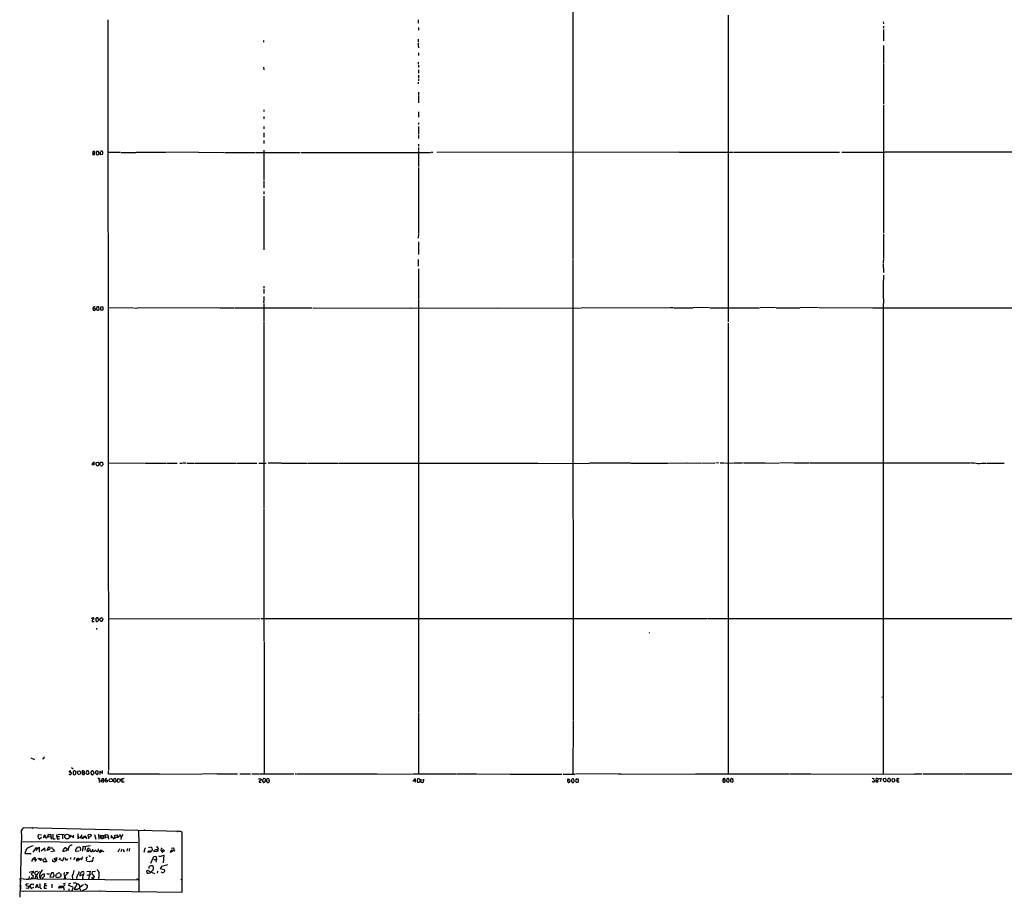
# Model space of a CAD drawing. Extents: x 18 to 1054, y 6 to 896.
# Drawn here: x 18 to 526, y 6 to 459 of the extents above; entities that cross this region are included whole.
import ezdxf

# ---------------------------------------------------------------- set-up
doc = ezdxf.new("R2010")
doc.units = 0
doc.header["$MEASUREMENT"] = 0
doc.layers.add('MAIN', color=5, linetype='CONTINUOUS')

msp = doc.modelspace()

# ---------------------------------------------------------------- linework, layer by layer
at = {"layer": 'MAIN'}
for p, q in [((303.4453, 465.3279), (303.4453, 396.7479)), ((63.8387, 458.7239), (63.9233, 441.7059)), ((223.774, 458.6393), (223.774, 456.9459)), ((383.54, 461.0099), (383.4553, 453.0513)), ((463.3807, 457.7079), (463.4653, 456.6919)), ((223.8587, 454.7446), (223.8587, 453.3899)), ((383.4553, 452.8819), (383.4553, 441.2826)), ((463.4653, 455.5066), (463.4653, 454.3213)), ((463.4653, 453.6439), (463.4653, 450.8499)), ((144.1027, 448.0559), (144.1027, 447.2093)), ((223.774, 448.6486), (223.774, 447.1246)), ((223.774, 446.7013), (223.774, 445.8546)), ((463.4653, 450.5959), (463.55, 447.8866)), ((63.8387, 441.4519), (64.1773, 71.7126)), ((223.774, 445.6006), (223.8587, 444.2459)), ((223.8587, 441.6213), (223.8587, 440.2666)), ((463.4653, 445.4313), (463.4653, 442.8913)), ((463.4653, 442.7219), (463.4653, 441.1979)), ((223.774, 436.8799), (223.774, 435.8639)), ((383.4553, 441.1133), (383.54, 375.7506)), ((463.4653, 441.0286), (463.4653, 440.0126)), ((463.4653, 439.7586), (463.4653, 436.2026)), ((144.1027, 434.2553), (144.1873, 432.9006)), ((223.8587, 435.2713), (223.8587, 434.0859)), ((223.8587, 432.9853), (223.8587, 431.2073)), ((463.4653, 435.8639), (463.4653, 431.3766)), ((223.774, 426.5506), (223.774, 425.7039)), ((223.8587, 430.1066), (223.8587, 428.7519)), ((223.8587, 428.3286), (223.8587, 427.3126)), ((463.4653, 431.1226), (463.4653, 415.3746)), ((223.8587, 421.4706), (223.8587, 419.6079)), ((223.8587, 419.3539), (223.8587, 415.9673)), ((144.1873, 412.3266), (144.1873, 411.4799)), ((223.8587, 411.2259), (223.8587, 410.3793)), ((463.55, 414.9513), (463.4653, 348.8266)), ((144.1873, 408.8553), (144.1873, 407.6699)), ((223.8587, 410.2099), (223.8587, 408.5166)), ((144.1873, 403.7753), (144.1873, 402.5899)), ((223.8587, 405.6379), (223.9433, 404.7913)), ((223.8587, 403.6906), (223.8587, 399.8806)), ((144.1873, 400.4733), (144.1873, 398.2719)), ((144.1873, 396.4939), (144.272, 394.9699)), ((223.8587, 399.4573), (223.8587, 397.5946)), ((303.4453, 396.4939), (303.4453, 335.2799)), ((56.9807, 389.0433), (57.15, 390.8213)), ((57.9967, 390.8213), (57.8273, 389.6359)), ((59.0973, 390.9059), (57.9967, 390.8213)), ((59.3513, 389.6359), (59.0973, 390.9059)), ((59.8593, 390.1439), (60.0287, 390.7366)), ((144.1873, 391.4986), (144.272, 376.0046)), ((223.8587, 392.8533), (223.8587, 391.4986)), ((223.8587, 391.2446), (223.9433, 383.0319)), ((223.9433, 394.5466), (223.9433, 393.5306)), ((56.3033, 390.1439), (55.9647, 389.2973)), ((55.9647, 389.2973), (56.9807, 389.0433)), ((56.3033, 390.1439), (56.9807, 390.0593)), ((58.5893, 389.0433), (59.3513, 389.6359)), ((60.96, 389.2126), (60.2827, 389.0433)), ((70.358, 390.3133), (64.008, 390.2286)), ((70.6967, 390.3133), (72.39, 390.3133)), ((72.5593, 390.3133), (78.232, 390.3133)), ((93.8107, 390.3979), (78.4013, 390.2286)), ((110.4053, 390.4826), (94.0647, 390.3979)), ((110.5747, 390.4826), (123.698, 390.3979)), ((123.952, 390.3979), (139.7847, 390.3979)), ((140.0387, 390.3979), (159.5967, 390.3979)), ((159.766, 390.3979), (162.9833, 390.3979)), ((163.4913, 390.3979), (230.124, 390.3133)), ((231.2247, 390.3979), (230.4627, 390.3133)), ((358.14, 390.4826), (233.3413, 390.3979)), ((358.3093, 390.4826), (385.9953, 390.4826)), ((386.334, 390.4826), (412.6653, 390.4826)), ((412.8347, 390.4826), (440.7747, 390.4826)), ((441.96, 390.4826), (446.3627, 390.4826)), ((446.532, 390.4826), (463.9733, 390.4826)), ((649.1393, 390.4826), (464.1427, 390.4826)), ((223.9433, 382.6086), (223.8587, 380.2379)), ((144.272, 375.5813), (144.272, 373.7186)), ((223.8587, 380.0686), (223.8587, 348.8266)), ((383.54, 375.5813), (383.4553, 303.1066)), ((144.272, 373.4646), (144.272, 372.0253)), ((144.1873, 370.2473), (144.272, 368.8926)), ((144.1873, 367.7919), (144.1873, 353.2293)), ((144.1873, 352.9753), (144.1873, 347.5566)), ((144.1873, 347.3873), (144.1873, 345.6939)), ((144.1873, 345.4399), (144.1873, 343.4079)), ((223.8587, 348.5726), (223.774, 346.2019)), ((463.4653, 348.3186), (463.4653, 336.0419)), ((144.1873, 343.2386), (144.1873, 340.1906)), ((223.8587, 344.3393), (223.8587, 343.4926)), ((223.8587, 343.3233), (223.8587, 337.7353)), ((223.774, 335.1106), (223.774, 331.7239)), ((303.3607, 335.0259), (303.4453, 305.0539)), ((463.4653, 335.6186), (463.3807, 333.4173)), ((223.8587, 330.2846), (223.8587, 314.7059)), ((463.3807, 333.1633), (463.4653, 328.4219)), ((463.4653, 327.0673), (463.3807, 321.8179)), ((144.1873, 321.3946), (144.1873, 320.3786)), ((144.1873, 319.8706), (144.1873, 318.6853)), ((463.3807, 321.5639), (463.3807, 317.4999)), ((144.1873, 318.5159), (144.1873, 317.6693)), ((144.1873, 316.0606), (144.272, 313.8593)), ((463.3807, 317.3306), (463.4653, 312.5893)), ((56.2187, 309.9646), (56.388, 309.1179)), ((58.0813, 309.5413), (58.2507, 309.2026)), ((59.2667, 310.8113), (58.166, 310.7266)), ((59.3513, 309.2026), (59.2667, 310.8113)), ((60.7907, 310.8959), (61.3833, 310.6419)), ((61.468, 309.4566), (61.2987, 309.1179)), ((76.7927, 310.2186), (64.008, 310.0493)), ((77.1313, 310.2186), (78.994, 310.1339)), ((120.9887, 310.3033), (79.1633, 310.1339)), ((121.412, 310.3033), (129.032, 310.2186)), ((129.3707, 310.2186), (169.164, 310.3033)), ((144.1027, 313.6053), (144.1873, 312.4199)), ((144.1873, 312.1659), (144.1873, 308.0173)), ((169.5873, 310.2186), (219.964, 310.1339)), ((220.1333, 310.2186), (266.954, 310.1339)), ((223.8587, 314.4519), (223.8587, 302.1753)), ((267.2927, 310.2186), (307.4247, 310.1339)), ((353.822, 310.3033), (307.6787, 310.1339)), ((355.1767, 310.3033), (353.9913, 310.2186)), ((355.4307, 310.3033), (365.252, 310.3033)), ((373.7187, 310.3879), (365.506, 310.3033)), ((373.9727, 310.3033), (390.144, 310.3033)), ((390.398, 310.3033), (397.0867, 310.3033)), ((397.256, 310.3033), (399.6267, 310.3033)), ((407.8393, 310.3879), (399.8807, 310.3033)), ((408.178, 310.3033), (420.37, 310.3033)), ((430.022, 310.3879), (420.5393, 310.3033)), ((430.276, 310.3879), (458.0467, 310.3033)), ((458.216, 310.3033), (558.292, 310.2186)), ((463.3807, 312.4199), (463.296, 70.1039)), ((56.896, 308.9486), (57.4887, 309.2873)), ((58.928, 309.0333), (59.3513, 309.2026)), ((60.7907, 308.9486), (60.2827, 309.1179)), ((144.1873, 307.7633), (144.1873, 303.3606)), ((303.4453, 304.8846), (303.53, 97.7899)), ((144.272, 303.0219), (144.1873, 260.6886)), ((223.8587, 302.0059), (223.8587, 101.8539)), ((383.4553, 302.3446), (383.54, 70.1886)), ((144.1873, 260.5193), (144.1873, 230.5473)), ((55.7107, 229.5313), (56.8113, 229.4466)), ((56.8113, 229.4466), (56.8113, 230.6319)), ((57.912, 230.4626), (58.928, 230.7166)), ((57.912, 229.3619), (57.912, 230.4626)), ((58.7587, 228.8539), (58.2507, 228.8539)), ((59.2667, 230.2086), (59.2667, 229.3619)), ((59.8593, 229.7006), (60.0287, 230.6319)), ((60.0287, 230.6319), (61.1293, 230.7166)), ((61.1293, 230.7166), (61.2987, 229.2773)), ((82.6347, 230.1239), (64.008, 230.0393)), ((82.8887, 230.1239), (83.7353, 230.1239)), ((83.9047, 230.1239), (90.932, 230.1239)), ((91.186, 230.1239), (92.3713, 230.1239)), ((92.6253, 230.1239), (93.8107, 230.1239)), ((94.0647, 230.1239), (99.6527, 230.2086)), ((100.9227, 230.1239), (102.108, 230.1239)), ((104.14, 230.2086), (102.4467, 230.1239)), ((104.648, 230.1239), (108.3733, 230.2086)), ((108.6273, 230.2086), (115.824, 230.2086)), ((116.078, 230.2086), (116.7553, 230.2086)), ((116.9247, 230.2086), (129.8787, 230.2086)), ((130.1327, 230.2086), (136.9907, 230.1239)), ((137.2447, 230.2086), (140.6313, 230.1239)), ((141.6473, 230.2086), (145.3727, 230.2086)), ((144.1873, 230.1239), (144.1873, 229.3619)), ((144.1873, 229.1079), (144.272, 206.7559)), ((153.162, 230.2086), (146.4733, 230.1239)), ((153.3313, 230.2086), (166.624, 230.2086)), ((166.9627, 230.2086), (182.5413, 230.1239)), ((182.7953, 230.2086), (285.1573, 230.1239)), ((285.4113, 230.1239), (311.8273, 230.0393)), ((333.3327, 230.2086), (311.9967, 230.1239)), ((333.502, 230.2086), (352.552, 230.2086)), ((352.9753, 230.2086), (362.0347, 230.2933)), ((362.204, 230.2933), (369.4007, 230.2086)), ((369.7393, 230.2933), (376.5973, 230.2086)), ((378.714, 230.2933), (377.19, 230.2086)), ((379.3067, 230.2933), (381.1693, 230.2933)), ((381.5927, 230.2933), (385.9953, 230.2086)), ((386.4187, 230.2933), (390.906, 230.2933)), ((391.3293, 230.2933), (402.336, 230.2933)), ((402.59, 230.2933), (409.6173, 230.2086)), ((416.7293, 230.2933), (409.8713, 230.2086)), ((417.068, 230.2933), (425.2807, 230.2933)), ((425.5347, 230.2933), (508.254, 230.2933)), ((508.6773, 230.2933), (510.1167, 230.2933)), ((513.9267, 230.2086), (516.4667, 230.2086)), ((516.7207, 230.2086), (523.1553, 230.2086)), ((523.3247, 230.2086), (524.6793, 230.2086)), ((524.8487, 230.2086), (525.6953, 230.2086)), ((144.272, 206.5019), (144.272, 205.1473)), ((144.272, 204.8933), (144.272, 197.7813)), ((144.1873, 197.5273), (144.272, 180.0013)), ((144.272, 179.8319), (144.272, 138.4299)), ((55.7107, 150.4526), (56.2187, 150.5373)), ((55.7107, 148.6746), (56.8113, 148.6746)), ((57.658, 149.7753), (57.7427, 148.9286)), ((58.8433, 150.5373), (57.8273, 150.4526)), ((59.0973, 149.2673), (58.8433, 150.5373)), ((59.7747, 150.0293), (60.5367, 150.6219)), ((59.8593, 149.1826), (59.7747, 150.0293)), ((60.7907, 148.6746), (60.198, 148.6746)), ((61.0447, 150.2833), (61.2987, 149.6906)), ((64.0927, 150.0293), (142.4093, 150.1139)), ((142.8327, 150.1986), (372.7027, 150.1986)), ((372.9567, 150.1986), (376.2587, 150.1986)), ((376.428, 150.1986), (469.646, 150.1139)), ((469.8153, 150.1139), (862.1607, 150.1139)), ((57.9967, 145.2033), (58.0813, 144.5259)), ((342.5613, 143.0019), (342.9847, 142.8326)), ((144.3567, 138.1759), (144.4413, 72.6439)), ((462.7033, 109.6433), (463.296, 109.7279)), ((223.8587, 101.5999), (223.8587, 70.0193)), ((303.53, 97.4513), (303.4453, 69.9346)), ((24.2147, 78.3166), (26.0773, 77.3853)), ((30.9033, 77.8086), (30.226, 77.8086)), ((45.212, 73.3213), (46.0587, 72.6439)), ((46.228, 71.4586), (45.974, 71.0353)), ((46.99, 71.4586), (46.8207, 71.5433)), ((48.3447, 70.1886), (48.26, 71.1199)), ((48.5987, 71.4586), (49.276, 71.6279)), ((50.8, 70.7813), (50.7153, 71.5433)), ((52.7473, 70.1886), (53.0013, 71.6279)), ((55.2873, 70.4426), (55.2027, 71.1199)), ((55.7953, 71.5433), (56.134, 71.5433)), ((57.5733, 71.2046), (57.4887, 70.3579)), ((58.8433, 71.4586), (57.8273, 71.6279)), ((58.928, 70.2733), (58.8433, 71.4586)), ((59.944, 69.7653), (59.944, 71.3739)), ((59.944, 71.3739), (61.1293, 70.2733)), ((61.1293, 70.2733), (61.1293, 71.7126)), ((64.262, 69.9346), (64.262, 71.4586)), ((144.4413, 72.4746), (144.4413, 70.1039)), ((44.5347, 69.6806), (44.8733, 69.7653)), ((49.4453, 69.8499), (48.6833, 69.6806)), ((49.784, 70.8659), (49.784, 70.1886)), ((50.8, 70.7813), (50.6307, 70.0193)), ((50.8, 70.7813), (51.6467, 70.6966)), ((53.2553, 69.6806), (52.7473, 70.1886)), ((56.642, 70.7813), (56.642, 70.2733)), ((57.4887, 70.3579), (58.166, 69.6806)), ((58.7587, 70.1039), (58.928, 70.2733)), ((59.0127, 66.9713), (59.436, 66.9713)), ((59.69, 67.3946), (59.436, 66.9713)), ((61.722, 67.5639), (60.706, 67.4793)), ((60.706, 67.4793), (60.7907, 66.7173)), ((60.7907, 66.7173), (61.722, 66.8866)), ((61.722, 66.8866), (61.722, 67.5639)), ((61.722, 66.8866), (61.8913, 66.3786)), ((62.484, 67.0559), (62.738, 66.8019)), ((90.3393, 69.9346), (64.262, 69.9346)), ((66.8867, 67.4793), (66.802, 66.2939)), ((67.818, 67.6486), (66.8867, 67.4793)), ((68.9187, 66.0399), (69.0033, 67.6486)), ((69.0033, 67.6486), (70.1887, 67.3946)), ((70.2733, 66.6326), (69.9347, 65.8706)), ((71.0353, 67.6486), (70.9507, 66.9713)), ((70.9507, 66.9713), (71.7973, 66.8019)), ((71.4587, 65.9553), (72.2207, 65.8706)), ((90.5087, 69.9346), (112.268, 70.0193)), ((119.9727, 70.1039), (112.6067, 69.9346)), ((120.2267, 70.0193), (129.6247, 70.0193)), ((129.8787, 70.0193), (130.7253, 70.0193)), ((131.826, 70.0193), (137.3293, 70.0193)), ((138.0067, 70.0193), (141.732, 70.0193)), ((141.6473, 67.1406), (142.0707, 67.6486)), ((141.8167, 66.2093), (141.8167, 65.7859)), ((141.986, 70.0193), (159.6813, 70.0193)), ((142.0707, 67.6486), (143.0867, 67.3099)), ((143.6793, 67.1406), (143.5947, 66.2939)), ((145.034, 66.1246), (145.1187, 66.8866)), ((146.812, 67.4793), (145.9653, 67.6486)), ((147.066, 66.5479), (147.066, 66.8866)), ((160.3587, 70.0193), (161.036, 70.0193)), ((161.3747, 70.0193), (185.0813, 70.0193)), ((185.3353, 70.0193), (202.438, 70.0193)), ((202.6073, 70.0193), (220.8107, 69.9346)), ((221.1493, 70.0193), (243.332, 70.0193)), ((222.1653, 66.3786), (221.1493, 66.3786)), ((222.1653, 67.4793), (222.1653, 66.3786)), ((222.1653, 66.3786), (222.1653, 65.7013)), ((223.1813, 67.0559), (223.1813, 66.2093)), ((224.282, 67.5639), (223.52, 67.5639)), ((225.2133, 67.2253), (226.06, 67.0559)), ((226.568, 67.3946), (226.3987, 65.7859)), ((243.7553, 70.0193), (254, 70.0193)), ((254.3387, 70.0193), (271.1027, 69.9346)), ((271.3567, 69.9346), (277.114, 69.9346)), ((277.368, 69.9346), (297.8573, 69.8499)), ((298.45, 69.9346), (304.546, 69.9346)), ((300.736, 66.5479), (301.8367, 66.6326)), ((301.244, 67.3946), (301.8367, 67.2253)), ((302.006, 66.1246), (301.6673, 65.7013)), ((304.038, 67.3099), (303.1067, 67.5639)), ((304.2073, 66.5479), (304.038, 67.3099)), ((326.2207, 70.0193), (304.8847, 69.9346)), ((306.1547, 67.3099), (305.054, 67.3946)), ((326.5593, 70.0193), (328.168, 70.0193)), ((328.422, 69.9346), (366.6067, 70.0193)), ((366.776, 70.0193), (403.352, 70.1039)), ((381.762, 67.0559), (380.6613, 66.6326)), ((380.9153, 66.8019), (380.8307, 67.5639)), ((381.9313, 66.4633), (381.762, 67.0559)), ((382.778, 67.5639), (382.6933, 66.1246)), ((382.6933, 66.1246), (383.6247, 65.7859)), ((383.9633, 66.2939), (384.048, 67.0559)), ((384.7253, 67.2253), (384.6407, 66.2093)), ((384.6407, 66.2093), (385.4873, 65.7013)), ((386.08, 67.2253), (385.2333, 67.7333)), ((385.9953, 66.2093), (386.08, 67.2253)), ((403.5213, 70.1039), (414.9513, 70.1039)), ((415.2053, 70.1039), (426.2967, 70.1039)), ((426.5507, 70.1039), (479.2133, 69.9346)), ((457.6233, 67.8179), (458.5547, 67.7333)), ((459.5707, 66.5479), (459.6553, 65.9553)), ((459.74, 66.8866), (460.5867, 66.8866)), ((460.756, 67.4793), (460.5867, 66.8866)), ((461.264, 67.7333), (462.3647, 67.7333)), ((462.3647, 67.7333), (461.8567, 65.9553)), ((463.4653, 66.6326), (463.55, 67.6486)), ((463.55, 67.6486), (464.4813, 67.8179)), ((464.312, 65.8706), (463.804, 65.9553)), ((465.7513, 66.1246), (466.6827, 65.8706)), ((466.9367, 67.3946), (466.4287, 67.7333)), ((467.9527, 67.4793), (468.122, 67.6486)), ((468.7147, 65.7859), (468.0373, 66.0399)), ((468.122, 67.6486), (469.138, 67.5639)), ((469.3073, 66.6326), (469.2227, 66.1246)), ((470.408, 66.8866), (471.17, 66.8866)), ((470.7467, 67.7333), (471.5087, 67.7333)), ((470.8313, 65.9553), (471.5087, 65.9553)), ((479.552, 70.0193), (483.362, 70.0193)), ((483.9547, 70.0193), (504.5287, 70.0193)), ((504.8673, 70.1039), (521.6313, 70.0193)), ((521.8853, 70.0193), (545.338, 70.0193)), ((141.8167, 65.7859), (142.8327, 65.7859)), ((144.3567, 65.7013), (144.6107, 65.7013)), ((145.796, 65.8706), (146.304, 65.6166)), ((223.6893, 65.7013), (224.1973, 65.7013)), ((226.06, 65.4473), (225.298, 65.5319)), ((302.8527, 65.7859), (303.022, 65.6166)), ((303.6993, 65.6166), (304.038, 65.8706)), ((305.562, 65.5319), (306.1547, 65.7859)), ((101.5153, 40.3013), (20.4047, 42.1639)), ((24.13, 42.5026), (24.0453, 41.9099)), ((24.7227, 42.3333), (25.146, 41.8253)), ((25.4847, 42.4179), (25.146, 41.8253)), ((82.55, 41.3173), (82.55, 40.7246)), ((19.3887, 38.7773), (18.4573, 6.4346)), ((28.194, 38.7773), (29.6333, 38.6926)), ((29.718, 37.2533), (28.8713, 36.5759)), ((30.5647, 37.1686), (30.988, 37.5919)), ((30.988, 37.5919), (31.75, 37.6766)), ((31.75, 37.6766), (32.3427, 36.8299)), ((33.02, 37.2533), (33.1047, 38.8619)), ((33.1047, 38.8619), (34.4593, 38.7773)), ((33.274, 37.7613), (34.3747, 37.6766)), ((34.4593, 38.7773), (34.7133, 36.4066)), ((35.4753, 38.9466), (35.4753, 36.6606)), ((35.4753, 36.6606), (36.6607, 36.5759)), ((37.5073, 38.6926), (39.2007, 38.9466)), ((37.5073, 37.7613), (37.5073, 38.6926)), ((37.5073, 37.7613), (38.9467, 37.8459)), ((37.5073, 37.7613), (37.7613, 36.5759)), ((37.7613, 36.5759), (39.0313, 36.5759)), ((39.37, 38.8619), (41.402, 38.9466)), ((40.5553, 38.8619), (40.4707, 36.6606)), ((44.6193, 37.2533), (44.704, 38.4386)), ((44.704, 38.4386), (46.1433, 37.0839)), ((46.1433, 37.0839), (46.228, 38.4386)), ((48.4293, 39.1159), (48.3447, 36.5759)), ((49.276, 36.9146), (48.5987, 37.7613)), ((50.2073, 37.9306), (49.276, 36.9146)), ((50.292, 38.6079), (50.4613, 36.5759)), ((50.9693, 36.5759), (52.07, 38.0999)), ((51.7313, 37.4226), (52.4933, 37.4226)), ((52.07, 38.0999), (53.0013, 36.4913)), ((53.848, 37.5919), (53.848, 36.6606)), ((57.0653, 38.7773), (57.7427, 36.4066)), ((59.0973, 38.9466), (59.182, 36.4066)), ((60.1133, 37.6766), (60.0287, 38.5233)), ((60.0287, 38.5233), (61.6373, 38.3539)), ((60.1133, 37.6766), (61.468, 37.5919)), ((60.6213, 36.3219), (60.1133, 37.6766)), ((61.8067, 36.9146), (60.6213, 36.3219)), ((61.6373, 38.3539), (61.8067, 36.9146)), ((62.6533, 37.6766), (62.5687, 38.7773)), ((62.5687, 38.7773), (63.9233, 38.6926)), ((62.6533, 37.6766), (62.5687, 36.9146)), ((62.6533, 37.6766), (64.0927, 37.4226)), ((63.9233, 38.6926), (64.0927, 37.4226)), ((64.0927, 37.4226), (64.262, 36.3219)), ((65.786, 38.3539), (65.4473, 37.3379)), ((65.4473, 37.3379), (66.4633, 37.2533)), ((66.294, 37.3379), (65.786, 38.3539)), ((66.4633, 37.2533), (66.9713, 36.3219)), ((67.4793, 38.5233), (68.6647, 38.6926)), ((67.4793, 36.5759), (67.4793, 38.5233)), ((67.7333, 37.3379), (70.0193, 38.0999)), ((68.6647, 38.6926), (69.088, 37.0839)), ((69.9347, 38.9466), (70.6967, 37.4226)), ((70.6967, 37.4226), (70.612, 36.2373)), ((71.5433, 38.7773), (70.6967, 37.4226)), ((79.6713, 40.4706), (79.756, 34.2053)), ((99.4833, 40.4706), (99.314, 40.2166)), ((101.5153, 40.3013), (102.108, 39.9626)), ((102.108, 9.0593), (102.108, 39.9626)), ((19.3887, 35.1366), (79.3327, 34.6286)), ((25.4847, 29.6333), (27.0933, 32.1733)), ((27.432, 31.5806), (26.924, 30.3953)), ((27.6013, 31.6653), (28.448, 32.2579)), ((28.448, 32.2579), (28.5327, 29.7179)), ((31.3267, 31.8346), (29.5487, 30.1413)), ((31.6653, 30.2259), (31.3267, 31.8346)), ((32.766, 30.6493), (32.5967, 30.8186)), ((33.274, 32.2579), (33.6973, 32.4273)), ((34.036, 32.0886), (34.036, 31.4113)), ((36.2373, 30.7339), (36.322, 30.2259)), ((42.164, 32.0039), (42.8413, 31.1573)), ((50.8, 32.8506), (51.3927, 32.6813)), ((51.3927, 32.6813), (54.9487, 33.1893)), ((52.4087, 32.8506), (52.07, 30.8186)), ((53.7633, 31.8346), (52.832, 30.3106)), ((54.2713, 31.4113), (53.7633, 31.8346)), ((54.102, 30.4799), (54.61, 30.7339)), ((54.61, 31.4959), (54.61, 30.7339)), ((55.9647, 31.2419), (55.9647, 30.4799)), ((55.9647, 30.4799), (56.7267, 30.0566)), ((60.3673, 30.9879), (60.6213, 30.6493)), ((69.9347, 31.4113), (69.0033, 29.6333)), ((70.6967, 30.0566), (71.2047, 31.4113)), ((73.9987, 31.6653), (73.66, 30.2259)), ((79.756, 34.2053), (79.8407, 9.1439)), ((83.058, 31.8346), (83.312, 32.0039)), ((84.836, 32.1733), (86.1907, 32.4273)), ((86.7833, 30.4799), (86.106, 30.1413)), ((88.7307, 32.5966), (89.3233, 32.5119)), ((89.154, 30.9033), (89.408, 30.6493)), ((89.408, 30.6493), (89.2387, 29.9719)), ((89.5773, 30.5646), (90.0007, 30.5646)), ((91.186, 30.7339), (91.44, 30.1413)), ((92.2867, 30.9879), (91.44, 30.1413)), ((93.0487, 30.3953), (92.2867, 30.9879)), ((96.6047, 30.6493), (95.9273, 29.6333)), ((98.6367, 30.2259), (96.6047, 30.6493)), ((96.6893, 31.8346), (97.536, 31.9193)), ((21.4207, 30.0566), (21.082, 29.0406)), ((21.082, 29.0406), (24.2993, 29.0406)), ((25.7387, 25.9079), (27.2627, 25.9926)), ((26.3313, 27.0933), (26.5853, 25.8233)), ((26.5853, 25.8233), (26.5007, 24.9766)), ((27.94, 26.1619), (28.3633, 26.6699)), ((28.3633, 26.6699), (29.0407, 25.5693)), ((29.5487, 26.3313), (29.464, 26.6699)), ((30.3107, 26.1619), (30.988, 26.2466)), ((31.1573, 26.9239), (32.4273, 24.6379)), ((36.322, 30.2259), (34.544, 29.8873)), ((35.3907, 25.9926), (35.306, 25.1459)), ((36.1527, 26.4159), (37.9307, 27.0086)), ((36.9147, 25.8233), (36.1527, 25.8233)), ((39.116, 26.6699), (38.608, 25.5693)), ((39.5393, 26.1619), (39.116, 26.6699)), ((41.2327, 30.0566), (40.7247, 30.0566)), ((40.9787, 27.0086), (40.7247, 25.4846)), ((41.656, 27.0086), (41.9947, 25.7386)), ((44.6193, 26.9239), (44.6193, 26.0773)), ((46.9053, 27.0086), (46.1433, 25.8233)), ((49.022, 30.2259), (47.5827, 29.9719)), ((48.006, 26.6699), (47.5827, 25.3999)), ((47.5827, 25.3999), (48.514, 25.3153)), ((48.514, 25.3153), (48.768, 26.8393)), ((49.022, 25.6539), (49.8687, 26.5006)), ((49.8687, 26.5006), (50.4613, 25.7386)), ((50.4613, 25.7386), (50.8847, 27.3473)), ((53.4247, 27.0933), (52.578, 26.7546)), ((56.3033, 27.1779), (55.7953, 24.8073)), ((60.3673, 29.8873), (60.0287, 29.6333)), ((72.0513, 30.0566), (72.5593, 30.1413)), ((86.106, 29.7179), (84.4973, 29.4639)), ((85.2593, 30.2259), (86.106, 30.1413)), ((86.106, 30.1413), (86.106, 29.7179)), ((86.106, 23.9606), (87.63, 27.5166)), ((87.5453, 25.9079), (88.9847, 25.9926)), ((87.63, 27.5166), (88.5613, 27.6859)), ((89.2387, 29.9719), (87.7147, 29.8026)), ((88.5613, 27.6859), (88.9847, 25.9926)), ((88.9847, 25.9926), (88.5613, 24.5533)), ((90.424, 27.6013), (90.5933, 27.4319)), ((90.5933, 27.4319), (92.7947, 28.1939)), ((91.44, 30.1413), (91.7787, 29.7179)), ((91.7787, 29.7179), (93.0487, 30.3953)), ((92.7947, 28.1939), (92.456, 24.2146)), ((95.9273, 29.6333), (97.282, 30.2259)), ((32.4273, 24.6379), (30.734, 24.7226)), ((54.6947, 24.8919), (53.086, 24.6379)), ((85.09, 21.2513), (85.1747, 22.2673)), ((91.7787, 22.6059), (90.7627, 21.2513)), ((90.7627, 21.2513), (92.8793, 20.7433)), ((94.5727, 23.1986), (92.202, 22.5213)), ((92.8793, 20.7433), (93.0487, 19.8119)), ((18.7113, 16.0866), (19.1347, 16.1713)), ((23.2833, 17.1873), (23.114, 15.8326)), ((23.368, 19.3886), (25.4847, 19.9813)), ((24.2993, 18.2879), (25.4, 17.6106)), ((24.384, 16.0019), (24.892, 16.5946)), ((24.4687, 16.0866), (27.432, 15.9173)), ((25.4, 17.6106), (24.9767, 15.9173)), ((26.416, 18.2879), (26.162, 18.7113)), ((26.5007, 16.7639), (26.3313, 15.9173)), ((27.432, 15.9173), (79.6713, 15.4939)), ((28.702, 17.0179), (29.3793, 15.9173)), ((33.1893, 18.4573), (33.782, 18.5419)), ((34.8827, 19.0499), (33.9513, 17.0179)), ((33.9513, 17.0179), (35.7293, 16.8486)), ((35.8987, 19.0499), (34.8827, 19.0499)), ((37.4227, 16.8486), (37.084, 16.9333)), ((37.6767, 18.4573), (38.2693, 18.9653)), ((39.7087, 18.2879), (39.7087, 17.2719)), ((41.5713, 19.2193), (41.2327, 18.3726)), ((41.2327, 18.3726), (42.2487, 15.8326)), ((42.3333, 19.3039), (43.6033, 19.2193)), ((45.5507, 17.6106), (45.72, 15.8326)), ((47.752, 16.5099), (47.9213, 15.7479)), ((49.3607, 17.5259), (51.2233, 18.2879)), ((49.3607, 18.0339), (49.3607, 17.5259)), ((51.562, 19.3039), (51.308, 19.8119)), ((53.086, 19.8119), (54.7793, 19.9813)), ((53.086, 17.8646), (55.0333, 18.2033)), ((54.7793, 19.9813), (53.848, 15.7479)), ((55.372, 16.8486), (56.0493, 16.0019)), ((55.88, 19.5579), (55.5413, 18.4573)), ((55.5413, 18.4573), (56.8113, 17.1026)), ((57.5733, 19.7273), (55.88, 19.5579)), ((56.8113, 17.1026), (56.2187, 15.6633)), ((59.182, 16.5099), (59.0973, 15.7479)), ((84.074, 18.9653), (83.9893, 20.0659)), ((85.0053, 20.0659), (85.9367, 19.3886)), ((86.4447, 19.3886), (87.884, 18.6266)), ((89.408, 19.9813), (89.3233, 18.7959)), ((101.5153, 15.7479), (101.9387, 15.2399)), ((18.6267, 12.0226), (19.1347, 12.2766)), ((18.6267, 12.0226), (18.6267, 11.4299)), ((18.6267, 11.4299), (19.1347, 11.5146)), ((18.6267, 11.4299), (19.05, 10.8373)), ((18.7113, 14.2239), (19.05, 14.0546)), ((18.8807, 15.0706), (19.1347, 14.8166)), ((21.59, 11.2606), (23.0293, 11.0913)), ((23.0293, 13.2926), (22.0133, 13.3773)), ((22.86, 12.1919), (23.1987, 11.9379)), ((23.0293, 11.0913), (24.2993, 13.2926)), ((23.876, 12.1073), (24.384, 11.0066)), ((24.384, 11.0066), (25.8233, 11.6839)), ((26.924, 12.0226), (26.5007, 11.2606)), ((26.924, 12.0226), (27.686, 12.0226)), ((27.6013, 12.8693), (27.686, 12.0226)), ((27.686, 12.0226), (28.2787, 11.2606)), ((31.1573, 13.3773), (31.0727, 11.1759)), ((31.0727, 11.1759), (32.3427, 11.0913)), ((32.0887, 13.3773), (31.1573, 13.3773)), ((32.512, 12.3613), (31.4113, 12.2766)), ((34.9673, 13.2926), (35.052, 11.3453)), ((38.862, 11.0913), (38.4387, 11.0913)), ((40.8093, 13.4619), (41.656, 13.7159)), ((41.148, 12.1919), (40.894, 11.9379)), ((40.894, 11.9379), (41.402, 10.2446)), ((43.3493, 12.6999), (45.8047, 11.8533)), ((43.7727, 10.7526), (43.8573, 9.9059)), ((47.8367, 10.4986), (46.736, 10.4986)), ((47.752, 12.6999), (48.006, 13.2079)), ((49.1913, 11.1759), (49.9533, 9.7366)), ((51.9853, 13.3773), (53.4247, 12.4459)), ((19.1347, 9.8213), (20.32, 9.6519)), ((20.2353, 9.6519), (49.9533, 9.7366)), ((20.32, 9.6519), (20.2353, 9.6519)), ((45.2967, 9.9906), (45.1273, 9.6519)), ((49.9533, 9.7366), (102.108, 9.0593)), ((51.054, 10.0753), (50.7153, 9.5673))]:
    msp.add_line(p, q, dxfattribs=at)
for centre, radius in [((63.1991, 66.3762), 0.5535), ((65.4211, 66.7859), 0.8643), ((42.9015, 37.7463), 1.2044), ((54.4759, 38.2186), 0.7522), ((79.0151, 15.7692), 0.1496), ((46.4608, 13.843), 0.1951), ((59.7323, 9.6943), 0.1338)]:
    msp.add_circle(centre, radius, dxfattribs=at)
for centre, radius, start, end in [((56.388, 390.4826), 0.3491, 104.040224, 255.959776), ((56.7266, 389.8043), 1.1016, 67.396939, 112.59826), ((60.6213, 390.3134), 0.7282, 54.450432, 144.46781), ((59.4877, 389.9128), 1.8468, 348.711364, 32.530918), ((57.5311, 389.1703), 0.5518, 4.396316, 57.536771), ((58.4199, 389.3819), 0.3786, 206.565051, 296.578587), ((60.8965, 389.9112), 1.063, 167.354849, 234.73112), ((145.7793, 304.732), 119.7133, 134.885375, 135.114625), ((57.0653, 310.0028), 0.8475, 72.559261, 182.583529), ((56.6843, 308.7363), 1.3136, 69.236183, 110.759739), ((57.1499, 309.5412), 0.4234, 323.151755, 89.986468), ((61.0479, 309.925), 2.9913, 164.456101, 187.369721), ((61.6981, 310.0375), 1.6879, 152.713856, 213.012199), ((60.3675, 311.7425), 0.9465, 259.683783, 296.559637), ((58.5063, 309.8406), 2.9865, 352.612512, 15.563546), ((98.9695, 436.0406), 133.8752, 251.45383, 251.682999), ((58.674, 309.4567), 0.4937, 210.975698, 300.959776), ((103.3722, 182.0259), 133.8752, 108.317001, 108.54617), ((56.3034, 229.6159), 0.5987, 98.132809, 188.123335), ((56.6796, 230.1898), 0.4613, 73.411395, 177.664214), ((-68.907, 144.4406), 152.626, 33.578089, 33.807293), ((58.7161, 229.4045), 0.5522, 274.424169, 355.575831), ((186.1088, 315.1452), 152.6537, 213.578079, 213.807241), ((-109.4044, 187.0061), 174.5652, 13.927638, 14.156789), ((60.5508, 229.4324), 0.6633, 218.081055, 299.289525), ((61.5956, 228.557), 0.7791, 112.400936, 157.599064), ((512.344, 240.4646), 10.3774, 258.56154, 278.77265), ((55.245, 150.3257), 0.4827, 322.11877, 15.242626), ((56.9101, 148.6042), 1.2014, 102.894528, 176.64082), ((56.3131, 150.0911), 0.4561, 316.164063, 101.945595), ((58.2505, 149.987), 0.6292, 132.268789, 199.661787), ((58.2507, 149.1827), 0.568, 206.574073, 296.56054), ((58.3355, 149.4363), 0.7803, 282.524029, 347.491899), ((-66.9828, 64.2459), 152.6537, 33.57811, 33.807272), ((60.6044, 150.1731), 0.4539, 14.051552, 98.578205), ((59.777, 149.8164), 1.5269, 311.598948, 355.274065), ((26.9403, 79.2616), 4.221, 339.864971, 357.515164), ((44.3231, 71.1623), 0.3224, 113.217258, 203.193924), ((44.6618, 72.0092), 1.1627, 236.890812, 280.480709), ((44.5346, -97.8913), 169.3502, 89.885409, 90.114558), ((257.6238, 70.6119), 211.6502, 179.885381, 180.114592), ((46.6515, 70.6111), 0.9474, 79.712462, 116.551528), ((47.0323, 71.1622), 0.2994, 351.878017, 98.121983), ((47.8789, 71.1622), 0.5518, 184.396316, 237.536771), ((-36.2455, 155.9642), 119.7486, 314.885375, 315.114558), ((240.0645, 198.2699), 228.9944, 213.575497, 213.804638), ((50.969, 69.1692), 2.3876, 73.510381, 96.099568), ((51.3081, 71.0776), 0.5097, 311.627938, 48.372062), ((53.2178, 70.6084), 1.0422, 313.305031, 101.989169), ((55.6578, 71.1094), 0.4552, 72.416941, 178.678315), ((55.804, 70.7729), 0.8381, 0.574306, 66.812181), ((57.2771, 71.6702), 0.5518, 302.463229, 355.603684), ((44.4029, 70.1227), 0.4613, 182.335786, 286.600508), ((44.3234, 70.1887), 0.8723, 337.147231, 50.922708), ((46.4226, 70.1208), 0.4537, 171.405541, 255.982133), ((46.6393, 70.2127), 0.6243, 238.458631, 314.22122), ((46.7107, 70.3833), 0.7172, 300.497947, 11.582544), ((-78.4859, -14.7154), 152.626, 33.570291, 33.799474), ((134.3146, -14.6807), 119.7841, 134.885442, 135.114558), ((50.588, 69.4684), 0.5526, 32.502209, 85.567893), ((51.3504, 70.231), 0.552, 237.524828, 302.466416), ((52.1967, 70.6541), 0.5516, 175.58138, 237.548723), ((51.3498, 70.2313), 0.5525, 302.502209, 355.567893), ((95.9204, -99.5905), 174.5652, 103.917664, 104.146839), ((55.7445, 70.1971), 0.519, 151.765797, 275.61722), ((56.007, 69.8922), 0.2993, 224.986465, 8.143638), ((141.1476, -14.571), 119.7487, 134.885409, 135.114591), ((58.3353, 70.0701), 0.4247, 246.507351, 4.56424), ((58.7797, 66.357), 1.3804, 48.739101, 94.391702), ((59.4281, 66.4091), 0.5623, 253.315399, 89.194936), ((61.7922, 66.1105), 1.171, 148.788698, 179.310076), ((60.6425, 65.9552), 0.1707, 330.280106, 97.133342), ((61.1617, 66.6224), 0.8384, 243.734476, 330.481432), ((63.4577, 66.7597), 1.0177, 106.932196, 163.080214), ((194.0559, 193.0398), 179.6053, 224.885409, 225.114592), ((67.337, 66.7517), 0.9662, 268.398651, 319.52928), ((66.6246, 66.6665), 1.5455, 339.474328, 39.452428), ((69.5395, 66.6324), 0.8582, 223.663829, 297.41899), ((71.7551, 67.1828), 1.5807, 172.299482, 200.370222), ((71.374, 66.5479), 0.5987, 134.993233, 278.134163), ((71.3739, 69.5121), 1.894, 259.701647, 296.556934), ((269.1432, -102.8456), 211.6403, 126.756633, 126.985837), ((142.5081, 67.2959), 0.5788, 268.604026, 1.386077), ((143.2978, 65.8279), 0.5525, 4.432107, 57.497791), ((270.8601, -17.288), 152.6537, 146.192759, 146.421922), ((144.3143, 66.9288), 0.7785, 45.005204, 112.374129), ((145.3301, 65.4052), 0.778, 112.371722, 157.628278), ((145.8202, 67.538), 0.9573, 183.51548, 222.879217), ((146.8557, 66.7311), 1.2785, 134.141214, 196.003874), ((272.7187, 108.4521), 133.8752, 198.317001, 198.54617), ((146.3718, 66.0652), 0.4537, 261.405541, 345.982133), ((147.7689, 67.5386), 0.9587, 183.546139, 222.848561), ((146.7415, 66.3362), 0.3874, 280.48609, 33.119959), ((52.0037, 151.3872), 189.3058, 333.316974, 333.54617), ((222.3207, 66.4773), 1.014, 98.815759, 145.206569), ((350.3621, -17.3727), 152.6537, 146.192759, 146.421922), ((223.7317, 66.2517), 0.552, 184.405074, 265.594926), ((225.2982, 65.3623), 1.1519, 126.026276, 162.884837), ((139.8139, -17.2679), 119.7134, 44.893869, 45.123086), ((223.3921, 66.7596), 1.3139, 339.240821, 20.759179), ((225.7276, 66.6507), 0.7711, 131.83037, 207.561977), ((226.5686, 66.3788), 1.527, 183.187323, 213.684864), ((301.2018, 66.8442), 0.5521, 85.615624, 212.460844), ((301.2085, 66.3017), 0.5329, 152.477864, 255.457835), ((428.9287, 108.7061), 133.8752, 198.317001, 198.54617), ((304.3099, 66.3967), 1.6763, 135.870102, 166.011837), ((556.7678, 108.6439), 257.5067, 189.351396, 189.580579), ((134.8153, 108.5298), 174.5168, 345.851156, 346.080363), ((306.9437, 66.5479), 2.0707, 155.864732, 204.132743), ((304.5455, 66.5479), 1.7805, 334.661171, 25.338829), ((381.3809, 66.4632), 0.7393, 166.753267, 246.379055), ((381.3809, 66.0837), 1.5791, 82.29219, 110.390429), ((381.3386, 66.3363), 0.6061, 245.236083, 12.094097), ((381.5553, 67.3174), 0.3333, 308.324247, 83.557298), ((383.2663, 66.9572), 0.7788, 62.599198, 128.828707), ((382.9468, 66.7169), 1.1522, 17.110772, 53.960562), ((256.794, 150.6899), 152.6261, 326.200547, 326.42973), ((385.3183, 67.1403), 0.5991, 98.157154, 171.842846), ((385.4028, 66.2938), 0.5985, 278.116564, 351.883436), ((458.3995, 66.6468), 0.7763, 207.037032, 268.951933), ((459.0021, 67.2979), 0.6243, 135.77878, 211.541369), ((458.4531, 66.3192), 0.4537, 261.405541, 345.982133), ((458.4179, 66.4438), 0.5301, 333.744313, 84.359318), ((459.74, 66.6749), 0.2117, 90, 216.875312), ((460.1991, 67.3099), 0.6245, 137.316538, 222.676717), ((459.9094, 68.3267), 2.385, 263.883985, 286.498134), ((459.9515, 66.4202), 1.33, 52.779434, 99.15), ((460.1632, 66.4633), 0.5988, 315.006765, 44.986468), ((294.2797, -18.3961), 189.3506, 26.453883, 26.683026), ((464.7776, 65.5744), 0.5518, 94.396316, 147.536771), ((464.1427, 67.2252), 0.6826, 352.88019, 60.261365), ((463.7915, 66.7148), 1.1132, 327.980431, 22.489602), ((467.0717, 66.8145), 1.4898, 160.577459, 207.586761), ((466.2694, 67.1226), 0.6311, 75.380272, 162.736416), ((467.2329, 65.8283), 0.5518, 122.463229, 175.603684), ((340.0289, 24.8181), 133.8594, 18.316973, 18.54617), ((466.725, 66.6749), 0.4359, 299.058435, 29.058434), ((469.9333, 66.8735), 2.0712, 162.992862, 203.733289), ((553.6513, -61.0562), 152.6537, 123.578078, 123.807241), ((468.5246, 66.9713), 0.8529, 336.60028, 44.011912), ((470.8059, 66.5056), 0.5509, 136.242967, 272.642705), ((470.7557, 67.2386), 0.4948, 91.042258, 225.352106), ((144.1873, 66.0398), 0.3785, 206.551513, 296.585359), ((310.8668, -19.0458), 119.7133, 134.876948, 135.106165), ((301.4094, 66.0129), 0.4045, 214.145878, 309.613322), ((303.3607, 234.9165), 169.3002, 269.885375, 270.114592), ((305.2233, 65.3626), 0.3787, 26.558284, 116.558284), ((22.0132, 39.8356), 2.8299, 124.638555, 201.9612), ((29.1216, 37.9028), 1.2748, 136.687768, 210.630762), ((28.7585, 37.3026), 0.7354, 183.843613, 278.823167), ((31.3377, 37.9162), 0.4769, 329.837833, 222.841804), ((99.7797, 40.8519), 0.483, 232.140624, 285.244715), ((100.4147, 39.7089), 0.8464, 53.116564, 126.883436), ((100.9812, 38.6785), 1.7084, 48.732992, 91.962336), ((24.0099, 29.6484), 2.6212, 116.020548, 171.040783), ((29.6733, 17.745), 15.8031, 106.007847, 115.539772), ((28.0671, 32.6391), 1.0795, 205.563296, 244.436704), ((35.4502, 30.2836), 2.9383, 137.784943, 179.473507), ((33.6129, 29.3787), 1.527, 93.187323, 123.684864), ((160.7819, -95.8426), 179.6053, 134.885409, 135.114591), ((118.5166, 116.9079), 119.7133, 224.885375, 225.114625), ((35.4638, 31.9154), 0.4197, 125.299608, 271.57029), ((34.1657, 29.4243), 2.4508, 32.29978, 57.70022), ((41.9507, 30.3587), 1.2627, 115.75735, 193.842547), ((42.0854, 31.2963), 0.712, 83.661586, 163.718549), ((42.1006, 31.1219), 0.7415, 281.520561, 2.736234), ((46.3394, 30.7647), 3.0037, 140.350495, 185.440875), ((45.1711, 31.946), 1.3603, 77.478959, 147.27844), ((48.0263, 30.7202), 0.8699, 127.395508, 239.340098), ((49.1089, 30.5445), 1.8293, 79.403241, 151.716003), ((48.2421, 31.1754), 1.6763, 13.988163, 44.129898), ((49.364, 31.1174), 0.685, 291.467477, 42.544871), ((51.2869, 30.7974), 0.5397, 138.176915, 244.432122), ((53.4882, 31.1361), 2.6036, 143.595321, 179.533457), ((53.3833, 31.0234), 0.9011, 232.280603, 322.902462), ((55.3108, 30.7321), 0.7008, 179.852837, 338.909077), ((56.6419, 30.6494), 0.5988, 278.140927, 351.859073), ((57.404, 30.1751), 0.4247, 355.434687, 113.492649), ((58.2247, 30.9586), 0.9088, 244.06935, 29.87704), ((58.8013, 32.2153), 1.9897, 293.83384, 321.91135), ((250.9941, -33.2316), 200.8048, 161.450469, 161.679652), ((61.6805, 31.3574), 1.2741, 213.763655, 287.361268), ((325.9624, 72.8889), 257.4985, 189.345902, 189.575088), ((76.9099, 30.8316), 2.0705, 156.255267, 197.010157), ((85.5279, 28.8853), 3.1999, 148.345929, 169.582729), ((78.841, 32.0176), 4.221, 339.864971, 357.515164), ((255.7946, 159.0885), 211.6803, 216.752594, 216.981777), ((85.5222, 31.0337), 1.3774, 336.29178, 31.331165), ((88.0622, 30.1547), 0.4947, 91.030888, 225.376725), ((89.3025, 27.7479), 3.1589, 92.694476, 113.294332), ((343.5571, 158.9938), 283.9586, 206.450451, 206.679652), ((88.7736, 31.2841), 1.0787, 318.163997, 11.323474), ((93.099, 30.6156), 1.9167, 137.14175, 176.461333), ((96.8769, 30.9908), 1.1387, 323.31629, 54.630787), ((26.809, 24.709), 2.1787, 124.681349, 175.18438), ((26.8391, 25.6543), 1.526, 109.437119, 146.317222), ((29.0915, 26.0858), 0.519, 264.38278, 28.234203), ((32.3491, 25.9795), 2.0465, 174.886681, 217.890699), ((36.3463, 26.6064), 1.6362, 275.084103, 324.399227), ((36.9634, 26.7749), 0.9528, 267.070332, 337.86583), ((40.4513, 26.3821), 0.9382, 193.574119, 286.941992), ((126.4131, -223.7663), 267.7345, 108.322042, 108.551232), ((42.2487, 24.5535), 1.212, 65.219577, 102.097068), ((41.9516, 26.7127), 1.3301, 307.248964, 350.824484), ((52.7473, 25.8233), 0.3053, 213.700477, 56.299523), ((53.2553, 26.67), 0.6826, 172.88019, 240.261365), ((54.732, 28.2612), 0.673, 200.583947, 281.311602), ((59.8862, 30.0528), 0.443, 129.356754, 288.762116), ((85.1746, 29.5486), 0.6826, 82.87186, 187.12814), ((90.297, 27.7283), 0.1796, 135, 315), ((24.7617, 22.7456), 5.8196, 316.11394, 339.875498), ((36.0256, 25.9501), 1.0791, 228.177748, 295.56538), ((55.1989, 24.2494), 0.8167, 43.089691, 128.122947), ((68.1619, 24.4597), 10.3389, 199.565885, 211.550358), ((85.9245, 21.6201), 0.9905, 84.391856, 139.200438), ((86.3178, 21.0965), 1.5382, 54.699172, 101.113432), ((85.6133, 21.4648), 1.8237, 309.908148, 29.106175), ((19.421, 15.6828), 0.8165, 150.361301, 228.569835), ((22.1333, 27.6755), 11.8886, 255.390764, 280.912867), ((27.3694, 15.4855), 4.1568, 120.964466, 137.610042), ((25.0083, 19.6109), 0.6035, 291.625105, 37.864991), ((27.482, 18.4764), 1.3407, 84.895327, 169.909585), ((24.3428, 15.2834), 3.6504, 34.606903, 55.393097), ((35.0992, 12.86), 9.4432, 133.346293, 155.580951), ((26.2851, 16.5719), 1.3206, 330.284179, 36.455127), ((31.6508, 17.4414), 2.979, 154.768269, 188.172805), ((30.4233, 16.7358), 1.2146, 120.726721, 182.666179), ((31.0667, 16.9394), 1.5179, 89.773521, 146.37798), ((30.7621, 16.1713), 0.5933, 92.714827, 205.351229), ((30.2297, 17.7453), 1.1034, 297.196717, 40.184523), ((32.9777, 18.8806), 0.4733, 190.308095, 296.559637), ((35.542, 17.4513), 0.6311, 287.263584, 14.619728), ((33.6264, 17.9068), 2.5436, 353.312798, 26.705074), ((38.1218, 17.4069), 1.1408, 112.964478, 204.529584), ((38.0154, 17.8013), 1.122, 238.113159, 301.882505), ((38.523, 16.5912), 2.3876, 73.510381, 96.099568), ((38.0294, 19.9958), 3.1999, 280.417271, 301.654071), ((40.0472, 19.0921), 0.8725, 194.02828, 247.173035), ((44.5226, 15.8715), 3.1208, 149.801049, 180.714187), ((487.2139, -426.1693), 628.6186, 134.8854085, 135.1145915), ((68.3403, 11.0019), 23.7285, 157.099794, 163.8285), ((471.4489, -151.9717), 455.9661, 158.085751, 158.31493), ((47.4221, 19.4879), 1.6324, 308.098479, 11.448293), ((52.1929, 16.8874), 3.0554, 106.834851, 157.961455), ((53.2291, 16.5324), 2.3921, 150.912593, 199.144681), ((56.4482, 16.9157), 5.3664, 155.576457, 171.646883), ((54.7391, 18.0817), 4.7127, 340.517344, 11.855472), ((84.4973, 19.3889), 0.8464, 53.116564, 126.883436), ((84.5889, 21.5829), 2.6677, 258.871605, 325.343696), ((91.9621, 19.7414), 0.6148, 189.247824, 301.870042), ((92.3219, 19.9602), 0.7418, 267.279935, 348.467387), ((18.8384, 12.2343), 0.2994, 8.124688, 225), ((19.8547, 14.4354), 1.1628, 146.889376, 190.479813), ((22.1403, 12.9116), 0.4827, 105.254078, 232.12814), ((107.0294, 266.3685), 267.7503, 251.448775, 251.677951), ((24.5534, 15.6616), 2.3826, 263.877836, 286.515207), ((24.6802, 12.5729), 0.9747, 2.493128, 55.613783), ((27.5322, 12.2304), 0.6427, 83.82719, 198.863447), ((20.1119, 12.0226), 8.8769, 355.075606, 9.331168), ((29.5305, 11.7747), 0.7709, 221.824251, 297.568855), ((39.5334, 10.973), 1.1011, 107.587464, 173.832202), ((124.0199, -242.7392), 267.7346, 108.316967, 108.54615), ((39.9057, 9.1482), 2.9596, 70.492419, 103.780817), ((40.005, 11.8956), 0.4827, 254.745922, 15.254078), ((40.7669, 13.1656), 1.0456, 291.37506, 31.755043), ((171.1859, -240.6025), 283.9586, 116.450451, 116.679652), ((44.526, 11.2014), 1.4353, 302.477622, 27.013153), ((46.7123, 11.9047), 1.8969, 43.393678, 91.842838), ((47.7943, 10.8372), 1.1111, 130.360804, 197.741921), ((46.1434, 13.0385), 1.6439, 304.508882, 348.113137), ((46.0022, 15.4374), 5.2685, 290.377338, 314.566287), ((48.2692, 12.0026), 1.2184, 344.838084, 98.42404), ((53.5932, 8.5522), 4.997, 116.127135, 141.191743), ((48.8658, 16.7741), 7.0471, 288.089912, 302.601082), ((51.9175, 12.1751), 1.5313, 299.119291, 10.185709)]:
    msp.add_arc(centre, radius, start, end, dxfattribs=at)

doc.saveas('drawing.dxf')
